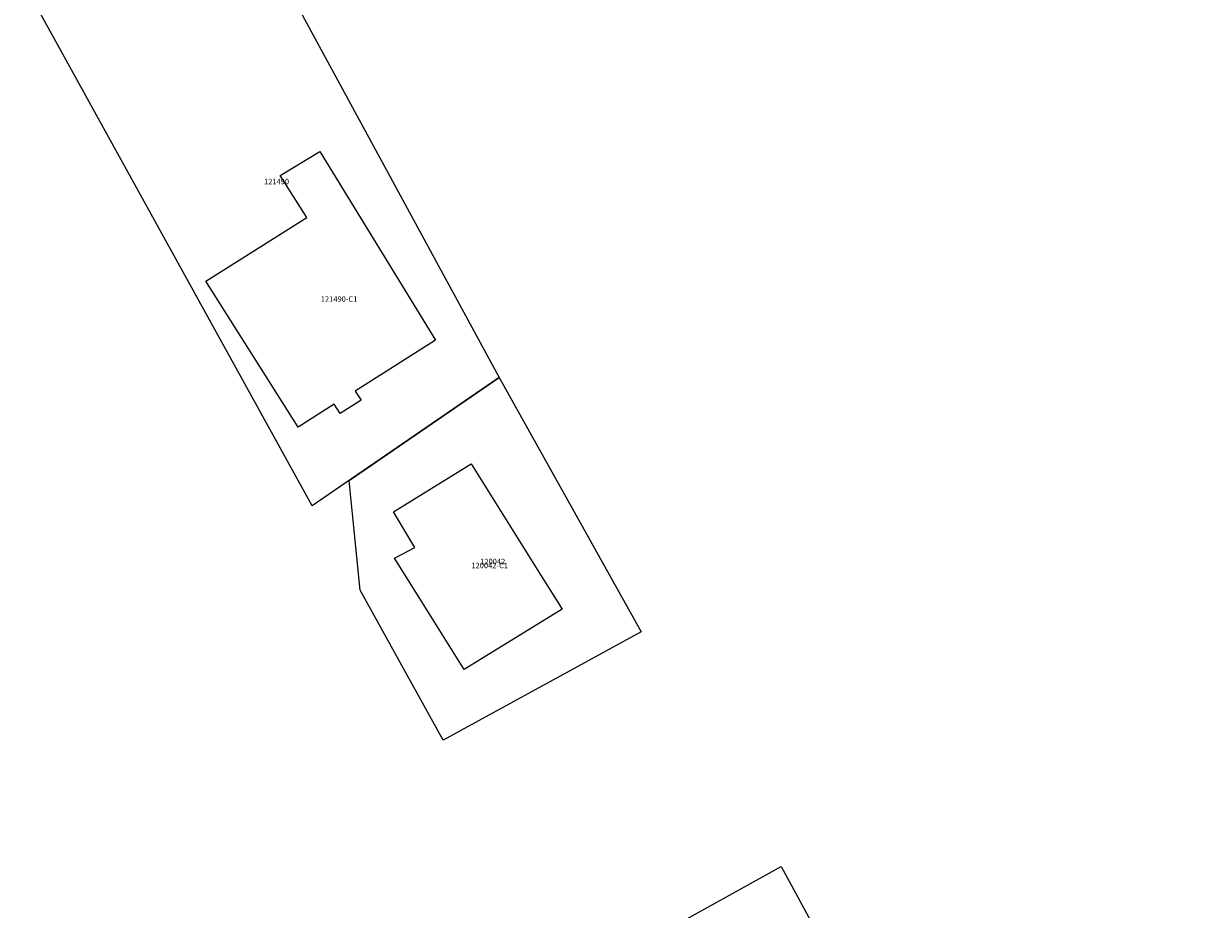
# Model space of a CAD drawing. Units: metres. Extents: x 468597 to 471836, y 558490 to 563453.
# Drawn here: x 469840 to 469948, y 560140 to 560220 of the extents above; entities that cross this region are included whole.
import ezdxf

# ---------------------------------------------------------------- set-up
doc = ezdxf.new("R2010")
doc.units = ezdxf.units.M
doc.layers.add('CONSTRUCTII_ACTIVE', color=7, linetype='Continuous', lineweight=0, true_color=0x2c9c22)
doc.layers.add('LABEL', color=7, linetype='Continuous', lineweight=0, true_color=0xc79c21)
doc.layers.add('HASURA TROTUAR', color=253, linetype='Continuous', lineweight=0)
doc.layers.add('IMOBILE_ACTIVE', color=8, linetype='Continuous', lineweight=13)
pattern_1 = [(45, (0, -1000), (-0.134703841816, 0.134703841816), []), (315, (0, -1000), (0.26940768363, 0.26940768363), [])]

msp = doc.modelspace()

# ---------------------------------------------------------------- hatches: boundary and pattern name
at = {"layer": 'HASURA TROTUAR', "linetype": 'Continuous', "lineweight": 20, "transparency": 33554623}
h = msp.add_hatch(dxfattribs=at)
h.set_pattern_fill('CONC_PRECAST', color=252, scale=0.05, style=0)
h.set_pattern_definition(pattern_1)
h.paths.add_polyline_path([(469933.57094, 560099.52223), (469917.13824, 560088.61062, 0.165206062), (469920.74503, 560089.56513), (469934.23475, 560098.52255), (469995.24114, 560139.27526), (470057.61098, 560180.78944), (470205.27246, 560279.48421), (470204.60683, 560280.48268), (470056.94416, 560181.78711), (469994.57458, 560140.2731)])
h = msp.add_hatch(dxfattribs=at)
h.set_pattern_fill('CONC_PRECAST', color=252, scale=0.05, style=0)
h.set_pattern_definition(pattern_1)
h.paths.add_polyline_path([(469878.04755, 560039.27316), (469901.15392, 560054.94939), (469944.19184, 560083.52734), (470005.23963, 560124.30762), (470067.61338, 560165.82442), (470215.25685, 560264.50715), (470214.59122, 560265.50562), (470066.94656, 560166.82208), (470004.57306, 560125.30546), (469943.52803, 560084.52702), (469900.49011, 560055.94907), (469877.70023, 560040.48756, 0.054606261)])

# ---------------------------------------------------------------- linework, layer by layer
at = {"layer": 'CONSTRUCTII_ACTIVE', "color": 252}
for points in [[(469865.917, 560202.67), (469863.519, 560206.465), (469867.1, 560208.65), (469877.602, 560191.549), (469870.306, 560186.94), (469870.839, 560186.097), (469868.941, 560184.898), (469868.409, 560185.741), (469865.136, 560183.674), (469856.782, 560196.9)], [(469880.193, 560161.696), (469876.118, 560168.227), (469873.872, 560171.785), (469875.717, 560172.742), (469873.771, 560175.999), (469880.818, 560180.339), (469887.159, 560170.196), (469889.059, 560167.156)]]:
    msp.add_lwpolyline(points, close=True, dxfattribs=at)
at = {"layer": 'IMOBILE_ACTIVE', "lineweight": -3}
for points in [[(469858.49, 560233.989), (469883.372, 560188.164), (469866.413, 560176.516), (469840.262, 560223.907)], [(469870.224, 560174.283), (469869.763, 560178.817), (469883.372, 560188.164), (469896.217, 560165.108), (469878.298, 560155.282), (469876.253, 560158.938), (469870.773, 560168.888)], [(469931.93, 560101.443), (469914.454, 560089.763), (469904.3122, 560108.1721), (469890.672, 560133.714), (469908.923, 560143.827)]]:
    msp.add_lwpolyline(points, close=True, dxfattribs=at)

# ---------------------------------------------------------------- texts
at = {"layer": 'LABEL', "color": 252}
for s, p in [('121490', (469862.04183, 560205.67781)), ('121490', (469862.04183, 560205.67781)), ('121490-C1', (469867.19127, 560195.02829)), ('121490-C1', (469867.19127, 560195.02829)), ('120042-C1', (469880.84365, 560170.87412)), ('120042-C1', (469880.84365, 560170.87412)), ('120042', (469881.64046, 560171.22916)), ('120042', (469881.64046, 560171.22916))]:
    msp.add_text(s, height=0.5, dxfattribs=at).set_placement(p)

doc.saveas('drawing.dxf')
